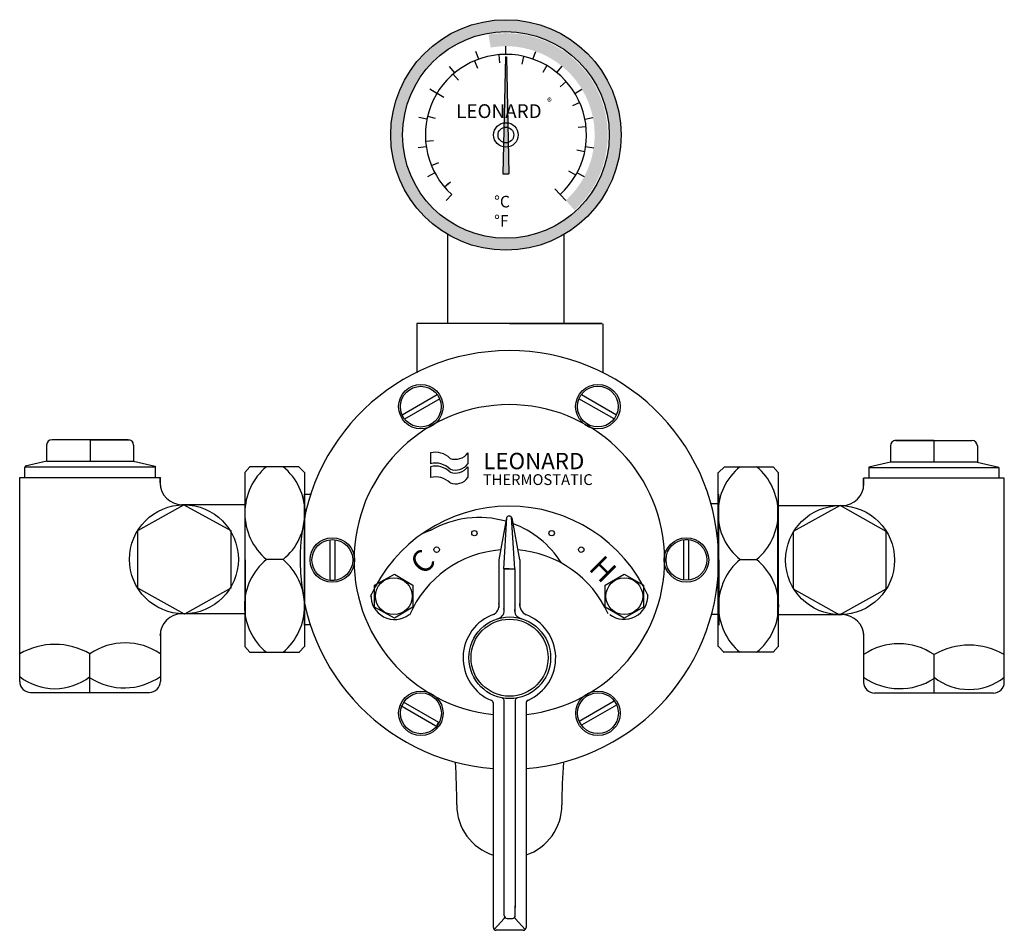
# Model space of a CAD drawing. Units: inches. Extents: x -7.3 to 6.8, y -3.5 to 9.5.
import ezdxf
from ezdxf.enums import TextEntityAlignment as Align

# ---------------------------------------------------------------- set-up
doc = ezdxf.new("R2010")
doc.units = ezdxf.units.IN
doc.header["$MEASUREMENT"] = 0
doc.styles.get("Standard").update_dxf_attribs({"font": 'ARIAL.TTF'})

# ---------------------------------------------------------------- blocks, each defined once
blk = doc.blocks.new('A$C7FAB074B')
blk.add_hatch(color=256).paths.add_polyline_path([(0.06950000094048292, 1.670000007617713), (9.404832468362656e-10, 7.6177135710509e-09), (0.1670000009404813, 7.6177135710509e-09), (0.09750000094048339, 1.670000007617713)])
for p, q in [((0.06950000094048292, 1.670000007617713), (9.404832468362656e-10, 7.6177135710509e-09)), ((0.06950000094048292, 1.670000007617713), (0.09750000094048339, 1.670000007617713)), ((0.09750000094048339, 1.670000007617713), (0.1670000009404813, 7.6177135710509e-09)), ((9.404832468362656e-10, 7.6177135710509e-09), (0.1670000009404813, 7.6177135710509e-09))]:
    blk.add_line(p, q)

msp = doc.modelspace()

# ---------------------------------------------------------------- hatches: boundary and pattern name
h = msp.add_hatch(color=9)
edge = h.paths.add_edge_path(flags=16)
edge.add_arc((-0.3106158991129284, 7.879134321506784), 1.475, 0, 360)
edge = h.paths.add_edge_path()
edge.add_arc((-0.3106158991129284, 7.879134321506784), 1.645, 0, 360)
h = msp.add_hatch(color=3)
edge = h.paths.add_edge_path()
edge.add_line((0.6099013895846213, 9.004244436492462), (0.4914069576486551, 8.859413605417824))
edge.add_arc((-0.3106158991129284, 7.879134321506784), 1.266565488726563, 50.71142746659098, 99.87844532373386)
edge.add_line((-0.5279059617492017, 9.126921629469434), (-0.5600093641900994, 9.311275288454862))
edge.add_arc((-0.3106158991129284, 7.879134321506784), 1.453693519843222, 50.71142746659092, 99.87844532373379, ccw=False)
h = msp.add_hatch(color=2)
edge = h.paths.add_edge_path()
edge.add_line((0.934859201421272, 8.628812001302238), (0.7745342772289128, 8.53230905465131))
edge.add_arc((-0.3106158991129284, 7.879134321506784), 1.266565488726563, 31.0446203237338, 50.71142746659098)
edge.add_line((0.4914069576486568, 8.859413605417826), (0.609901389584623, 9.004244436492463))
edge.add_arc((-0.3106158991129284, 7.879134321506784), 1.453693519843222, 31.044620323733795, 50.71142746659092, ccw=False)
h = msp.add_hatch(color=1)
edge = h.paths.add_edge_path()
edge.add_arc((-0.3106158991129284, 7.879134321506784), 1.266565488726564, 312.3773917523053, 391.0446203237339)
edge.add_line((0.7745342772289128, 8.532309054651313), (0.934859201421272, 8.62881200130224))
edge.add_arc((-0.3106158991129284, 7.879134321506784), 1.453693519843222, -47.622608247694814, 31.044620323733795, ccw=False)
edge.add_line((0.6691894500639819, 6.805259874768014), (0.5430631081863488, 6.943495347473696))

# ---------------------------------------------------------------- linework, layer by layer
for p, q in [((-0.3115199449301969, 9.029133966159408), (-0.3116115801845609, 9.1456994188675)), ((-0.6984993409512761, 8.961745256029262), (-0.7378157087485206, 9.071480101840857)), ((-0.4139711631088936, 9.024480421777055), (-0.4037306535941134, 8.91099875491206)), ((-0.05759109148559816, 9.00095357910809), (-0.08266096069016982, 8.889802967739344)), ((0.07556492489699806, 8.962353768879757), (0.1147087131470386, 9.072150294341627)), ((-1.040224898994417, 8.768049788405596), (-1.114179011733967, 8.858151410871388)), ((-0.760382217604473, 8.937534179193166), (-0.7158190663350794, 8.83266720489467)), ((0.2743837535101292, 8.869222906650004), (0.2164215919596231, 8.771124259472922)), ((0.4175945988717835, 8.76919581973309), (0.4914069576486568, 8.859413605417826)), ((-1.06341156168531, 8.748501154559554), (-0.9888240578929697, 8.662363700292504)), ((0.5499331071352813, 8.641994340019496), (0.4646693291165498, 8.566409653028328)), ((-1.296827959125807, 8.47064575223754), (-1.396791690224447, 8.530602116594482)), ((-1.293830836731374, 8.475614318190624), (-1.196413235203615, 8.416514676379878)), ((0.6746649362648043, 8.472195596112831), (0.7745342772289128, 8.532309054651313)), ((0.7424791627101079, 8.34118495808673), (0.6381377911764083, 8.295404668266256)), ((-1.438370988428879, 8.104230875283081), (-1.552681704211476, 8.127046953371428)), ((-1.429415207638179, 8.145194666623107), (-1.318563814868007, 8.11883322754076)), ((0.8167838875516438, 8.106003713511685), (0.9310585893975407, 8.128999488777898)), ((0.8334501044248697, 7.995808995489844), (0.7200952704105852, 7.984248789818038)), ((-1.457087034587857, 7.789112460146198), (-1.343493898473284, 7.798031887102885)), ((-1.448340352589597, 7.711554287012175), (-1.563661576029311, 7.694568157775935)), ((0.8140714311945061, 7.639179306877091), (0.7026366492407305, 7.662954212144912)), ((0.8273706263772311, 7.713343284949184), (0.9427184137754949, 7.696538490859778)), ((-1.374177262264293, 7.441713212263517), (-1.268798882510662, 7.485053191844491)), ((-1.325572939338112, 7.338429035332014), (-1.428450298842733, 7.283622447558104)), ((0.6862122914095039, 7.305694212533082), (0.5874458795696178, 7.362511046674504)), ((0.7051900122022801, 7.340025473001139), (0.8081534143794862, 7.285380702216029)), ((-1.188682860617476, 7.136504931357047), (-1.101683391734575, 7.210085153996507)), ((-1.14061589911293, 7.177157797110366), (-1.140615899112927, 7.184818452985814)), ((-1.084391857188471, 7.028387140080786), (-1.162822789986681, 6.942154304441077)), ((0.4622051963051064, 7.02751964662332), (0.3856335590718061, 7.111898205043049)), ((0.4644966924840688, 7.029604763252459), (0.5430631081863453, 6.943495347473698)), ((-1.140615899112927, 5.684818452985812), (-1.140615899112927, 6.458879062759257)), ((0.5193841008870699, 5.68690557402844), (0.5193841008870663, 6.458879062759257)), ((-1.140615899112927, 5.181715315096039), (-1.140615899112927, 5.684818452985812)), ((0.5193841008870699, 5.181715315096046), (0.5193841008870699, 5.68690557402844)), ((2.726314453177416, 2.611415910848752), (2.617323754725717, 2.611415910848752)), ((2.73199585864149, 1.035600141646732), (2.623738420746498, 1.035600141646732))]:
    msp.add_line(p, q)
at = {"color": 250}
for p, q in [((-1.584519194221553, 5.186370550039381), (-1.584519194221553, 4.481748558612129)), ((1.060925561578461, 5.186370550039381), (-1.584519194221553, 5.186370550039381)), ((-0.2611743587319602, 5.186370550039381), (1.060925561578461, 5.186370550039381)), ((1.073374713370445, 5.183880719680932), (1.073374713370445, 4.481748558612129)), ((-1.790450440972574, 3.883793644499168), (-1.290198969747333, 4.172613966073566)), ((-1.255963802319325, 4.113316916682646), (-1.758371529886059, 3.82325167992904)), ((1.23386655608066, 3.82449659510824), (0.7314588285139401, 4.114561831861845)), ((0.7678502522834272, 4.172613966073566), (1.268101723508668, 3.883793644499168)), ((-1.767374819713151, 3.833866174628032), (-1.791650665707547, 3.875913173287049)), ((-5.702660177446951, 3.529013578895476), (-6.789471128888543, 3.529013578895478)), ((-6.244198280398955, 3.531503409253883), (-6.244198280398955, 3.221519529633074)), ((-6.244198280398955, 3.529013578895476), (-5.687721195296554, 3.529013578895476)), ((5.796471805557211, 3.517903981201016), (5.23999472045481, 3.517903981201016)), ((5.254933702605207, 3.517903981201016), (6.341744654046799, 3.517903981201016)), ((5.796471805557211, 3.520393811559423), (5.796471805557211, 3.210409931938614)), ((-6.866655869998944, 3.451828837785081), (-6.866655869998944, 3.217784784095477)), ((-5.625475436336551, 3.451828837785079), (-5.625475436336551, 3.221519529633074)), ((5.177748961494807, 3.440719240090619), (5.177748961494807, 3.210409931938614)), ((6.4189293951572, 3.440719240090619), (6.4189293951572, 3.206675186401014)), ((-1.389067511087159, 3.340161339285732), (-1.389067511087159, 3.185791857064924)), ((-0.8525090688519548, 3.340161339285732), (-0.8525090688519548, 3.185791857064924)), ((-7.177884664798931, 3.14060004298509), (-5.31051189599895, 3.140600042985088)), ((-7.177884664798931, 2.989965306301881), (-7.177884664798931, 3.14060004298509)), ((-6.862921124461359, 3.221519529633076), (-7.172905004082146, 3.149314449239482)), ((-6.862921124461359, 3.221519529633076), (-5.625475436336551, 3.221519529633074)), ((-5.625475436336551, 3.221519529633074), (-5.315491556715749, 3.14931444923948)), ((-5.315491556715749, 3.14931444923948), (-5.315491556715749, 2.98996530630188)), ((-3.966378361373039, 3.143241540032765), (-4.036093611408241, 3.059832223026358)), ((-3.265491115483449, 3.143241540032765), (-3.968868191731438, 3.143241540032765)), ((-3.492065678097838, 3.143241540032765), (-3.728599562145838, 3.143241540032765)), ((-3.18457162883545, 3.059832223026358), (-3.267980945841849, 3.143241540032765)), ((-1.389067511087159, 3.143464740972131), (-1.389067511087159, 2.98909525875133)), ((-0.8525090688519548, 3.143464740972131), (-0.8525090688519548, 2.98909525875133)), ((2.723824622819016, 3.059832223025943), (2.807233939825416, 3.143241540032349)), ((2.804744109467016, 3.143241540032349), (3.508121185715019, 3.143241540032349)), ((3.031318672081419, 3.143241540032349), (3.267852556129419, 3.143241540032349)), ((3.50563135535662, 3.143241540032349), (3.575346605391807, 3.059832223025943)), ((6.730158189957201, 3.129490445290624), (4.862785421157206, 3.129490445290624)), ((5.177748961494807, 3.210409931938614), (4.867765081874019, 3.138204851545016)), ((4.867765081874019, 3.138204851545016), (4.867765081874019, 2.978855708607416)), ((6.415194649619615, 3.210409931938614), (5.177748961494807, 3.210409931938614)), ((6.415194649619615, 3.210409931938614), (6.725178529240416, 3.138204851545016)), ((6.730158189957201, 2.978855708607416), (6.730158189957201, 3.129490445290624)), ((-7.251334660371747, 2.989965306301881), (-5.243286476322162, 2.98996530630188)), ((-7.251334660371747, 0.07810870215307908), (-7.251334660371747, 2.989965306301881)), ((-5.245776306680547, 2.912780565191479), (-5.245776306680547, 2.992455136660286)), ((-5.243286476322162, 2.875433109815479), (-5.243286476322162, 2.98996530630188)), ((-4.036093611408241, 3.062322053384758), (-4.036093611408241, 0.5737366101639587)), ((-3.18083688329785, 0.577471355701558), (-3.18083688329785, 3.059832223026358)), ((2.720089877281417, 0.5774713557011424), (2.720089877281417, 3.059832223025943)), ((3.575346605391807, 3.062322053384342), (3.575346605391807, 0.573736610163543)), ((4.795560001480418, 2.864323512121018), (4.795560001480418, 2.978855708607416)), ((6.803608185530017, 2.978855708607416), (4.795560001480418, 2.978855708607416)), ((4.798049831838817, 2.901670967497019), (4.798049831838817, 2.981345538965822)), ((6.803608185530017, 0.0669991044586169), (6.803608185530017, 2.978855708607416)), ((-3.187061459193849, 2.749848343405535), (-3.098193096889467, 2.749848343405535)), ((-3.187061459193849, 0.8824755746055608), (-3.187061459193849, 2.749848343405535)), ((2.726314453177416, 0.8824755746051451), (2.726314453177416, 2.74984834340512)), ((-5.564474592555761, 2.231811962169079), (-4.90715937793815, 2.601551770391485)), ((-4.036093611408241, 2.601551770391485), (-4.93454751188056, 2.601551770391485)), ((-4.90715937793815, 2.601551770391485), (-4.238639926707741, 2.231811962169079)), ((-4.033603781049855, 1.035600141647148), (-4.033603781049855, 2.591744115647167)), ((3.572856775033422, 1.035600141646732), (3.572856775033422, 2.591744115646751)), ((3.588367136566511, 2.590442172697021), (4.486821037038816, 2.590442172697021)), ((4.45943290309642, 2.590442172697021), (3.790913451866011, 2.220702364474619)), ((5.116748117714017, 2.220702364474619), (4.45943290309642, 2.590442172697021)), ((-0.3035559162460082, 2.413754455147032), (-0.4130540105943474, 1.813895329586533)), ((-0.3383590998423607, 1.685669066128934), (-0.2996176950776963, 2.420545087758487)), ((-0.2624192739111599, 2.440087664724128), (-0.2613187532825201, 2.440087664724128)), ((-0.1827447024423456, 1.685669066128934), (-0.2287792716748065, 2.421010737815838)), ((-0.2251009094036327, 2.414212066821189), (-0.1155192827655576, 1.813895329586533)), ((-5.564474592555761, 1.410167943897076), (-5.564474592555761, 2.231811962169079)), ((-4.238639926707741, 2.231811962169079), (-4.238639926707741, 1.410167943897076)), ((-1.381598020011946, 2.235921575335329), (-1.51853868972395, 2.178655477092132)), ((3.790913451866011, 2.220702364474619), (3.790913451866011, 1.399058346202615)), ((5.116748117714017, 1.399058346202615), (5.116748117714017, 2.220702364474619)), ((-2.819475051987947, 1.523830092832927), (-2.819475051987947, 2.101470735981732)), ((-2.751004717131959, 2.101470735981732), (-2.751004717131959, 1.521340262474535)), ((2.228655999668035, 1.523830092832927), (2.228655999668035, 2.103960566340131)), ((2.242350066639247, 2.106450396698531), (2.290901758628053, 2.106450396698531)), ((2.297126334524037, 2.101470735981732), (2.297126334524037, 1.523830092832927)), ((-4.033603781049855, 1.813672128647159), (-4.033603781049855, 1.035600141647148)), ((-3.495800423635437, 1.818651789363958), (-3.728599562145853, 1.818651789363958)), ((-3.187061459193849, 1.816161959005559), (-3.187061459193849, 0.8824755746055608)), ((-0.4105641802359479, 1.820119905482525), (-0.4105641802359479, 1.131776316841435)), ((-0.113029452407158, 1.820119905482525), (-0.113029452407158, 1.146388144957168)), ((2.726314453177416, 1.816161959005143), (2.726314453177416, 0.8824755746051451)), ((3.035053417619018, 1.818651789363543), (3.267852556129434, 1.818651789363543)), ((3.572856775033422, 1.813672128646743), (3.572856775033422, 1.035600141646732)), ((-2.185813225775146, 1.450380097260133), (-1.899482734559154, 1.607239409839327)), ((-1.899482734559154, 1.607239409839327), (-1.639295462106357, 1.450380097260133)), ((-0.3408489302007602, 1.685669066128934), (-0.1852345328007594, 1.685669066128934)), ((-0.2636641890903597, 1.685669066128934), (-0.3408489302007602, 1.685669066128934)), ((-0.3383590998423607, 1.685669066128934), (-0.3383590998423607, 1.06748427313223)), ((-0.1852345328007594, 1.685669066128934), (-0.1852345328007594, 1.064561907509077)), ((1.105742508029653, 1.450380097260133), (1.379623847453647, 1.607239409839327)), ((1.379623847453647, 1.607239409839327), (1.652260271698442, 1.450380097260133)), ((-4.897200056504552, 1.040428135674677), (-5.564474592555761, 1.410167943897076)), ((-4.238639926707741, 1.410167943897076), (-4.897200056504552, 1.040428135674677)), ((-2.764698784103157, 1.518850432116128), (-2.813250476091948, 1.518850432116128)), ((-2.185813225775146, 1.137906387280932), (-2.185813225775146, 1.450380097260133)), ((-1.639295462106357, 1.450380097260133), (-1.639295462106357, 1.137906387280932)), ((1.105742508029653, 1.137906387280932), (1.105742508029653, 1.450380097260133)), ((1.652260271698442, 1.450380097260133), (1.652260271698442, 1.137906387280932)), ((3.790913451866011, 1.399058346202615), (4.449473581662822, 1.029318537980217)), ((4.449473581662822, 1.029318537980217), (5.116748117714017, 1.399058346202615)), ((-1.899482734559154, 0.982291989880931), (-2.185813225775146, 1.137906387280932)), ((-1.639295462106357, 1.137906387280932), (-1.899482734559154, 0.982291989880931)), ((1.379623847453647, 0.982291989880931), (1.105742508029653, 1.137906387280932)), ((1.652260271698442, 1.137906387280932), (1.379623847453647, 0.982291989880931)), ((-4.036093611408241, 1.042917966033077), (-4.93454751188056, 1.042917966033077)), ((-0.3383590998423607, 0.9915027669304415), (-0.3383590998423607, 0.9897614809561297)), ((-0.1852345328007594, 0.9915027669304415), (-0.1852345328007594, 0.9897614809561297)), ((3.588367136566511, 1.031808368338609), (4.486821037038816, 1.031808368338609)), ((-3.102703526394286, 0.8874552353223599), (-3.187061459193849, 0.8874552353223599)), ((-5.245776306680547, 0.7316891712330751), (-5.245776306680547, 0.7428934078458802)), ((-5.243286476322162, 0.7752612025050816), (-5.243286476322162, 0.0781087021530773)), ((4.795560001480418, 0.7641516048106141), (4.795560001480418, 0.0669991044586169)), ((4.798049831838817, 0.7205795735386147), (4.798049831838817, 0.7317838101514198)), ((-3.966378361373039, 0.4940620386951586), (-4.036093611408241, 0.577471355701558)), ((-3.261756369945836, 0.4940620386951586), (-3.18457162883545, 0.577471355701558)), ((2.801009363929417, 0.494062038694743), (2.723824622819016, 0.5774713557011424)), ((3.50563135535662, 0.494062038694743), (3.575346605391807, 0.5774713557011424)), ((-6.247933025936554, 0.1689875102346825), (-6.247933025936554, 0.480216305034677)), ((-6.247933025936554, 0.1552934432634778), (-6.247933025936554, 0.4665222380634724)), ((-3.971358022089838, 0.4940620386951586), (-3.25926653958745, 0.4940620386951586)), ((-3.968868191731438, 0.4940620386951586), (-3.958908870297883, 0.4940620386951586)), ((-3.728599562145838, 0.4940620386951586), (-3.492065678097838, 0.4940620386951586)), ((-3.258021624408251, 0.4940620386951586), (-3.261756369945836, 0.4940620386951586)), ((2.797274618391818, 0.494062038694743), (2.801009363929417, 0.494062038694743)), ((3.510611016073419, 0.494062038694743), (2.798519533571017, 0.494062038694743)), ((3.267852556129419, 0.494062038694743), (3.031318672081419, 0.494062038694743)), ((3.508121185715019, 0.494062038694743), (3.498161864281464, 0.494062038694743)), ((5.800206551094824, 0.1578779125402221), (5.80020655109481, 0.4691067073402166)), ((5.800206551094824, 0.1441838455690174), (5.80020655109481, 0.455412640369012)), ((-6.247933025936554, -0.07750569524692352), (-6.247933025936554, 0.1552934432634778)), ((-6.247933025936554, -0.07750569524692352), (-6.247933025936554, 0.1552934432634778)), ((5.800206551094824, -0.08861529294138393), (5.800206551094824, 0.1441838455690174)), ((5.800206551094824, -0.08861529294138393), (5.800206551094824, 0.1441838455690174)), ((-7.095720262971746, -0.07750569524692175), (-5.398900873722162, -0.07750569524692352)), ((6.647993788130016, -0.08861529294138393), (4.951174398880418, -0.08861529294138393)), ((-1.310117612614544, -0.5597622890509122), (-1.810369083839785, -0.2709419674765137)), ((-1.776133916411791, -0.211644918085593), (-1.273726188845057, -0.5017101548391913)), ((-0.4902387517047337, -3.433422150741475), (-0.4902387517047337, -0.2277001500391798)), ((-0.3346243543047471, -3.264113686370269), (-0.3346243543047471, -0.191663024104674)), ((-0.1790099569047321, -0.191663024104674), (-0.1790099569047321, -3.148336574704672)), ((-0.0233955595047739, -0.2202960732262689), (-0.0233955595047739, -3.433422150741475)), ((0.733615084855419, -0.4880160878679831), (1.236022812422153, -0.1979508511143884)), ((1.268101723508668, -0.2584928156845088), (0.7678502522834272, -0.5473131372589073)), ((1.245026102249245, -0.2085653458133692), (1.269301948243641, -0.2506123444723904)), ((-1.278416965989177, -0.5148144798965717), (-1.302692811983572, -0.556861478555593)), ((-0.1777650417255607, -3.264113686370269), (-0.1777650417255607, -3.127173016658272)), ((-0.3346243543047471, -3.303950972104673), (-0.4794755859750346, -3.461549112161929)), ((-0.3358692694839611, -3.303950972104673), (-0.3246650328711631, -3.291501820312671)), ((-0.3346243543047329, -3.303950972104673), (-0.3346243543047471, -3.303950972104673)), ((-0.2947870685703542, -3.303950972104673), (-0.2176023274599537, -3.303950972104673)), ((-0.175275211367147, -3.306440802463069), (-0.1889692783383587, -3.291501820312671)), ((-0.1790099569047463, -3.303950972104673), (-0.03415872523447305, -3.461549112161929)), ((-0.3346243543047471, -3.473259436475868), (-0.4504014659703408, -3.473259436475868)), ((-0.1790099569047463, -3.473259436475868), (-0.3346243543047471, -3.473259436475868)), ((-0.3346243543047471, -3.474504351655074), (-0.3346243543047471, -3.473259436475868)), ((-0.1790099569047321, -3.473259436475868), (-0.1790099569047321, -3.474504351655074)), ((-0.06323284523916683, -3.473259436475868), (-0.1790099569047463, -3.473259436475868)), ((-0.1790099569047321, -3.474504351655074), (-0.1790099569047463, -3.474504351655074))]:
    msp.add_line(p, q, dxfattribs=at)
at = {"color": 9}
for radius in [1.645, 1.475]:
    msp.add_circle((-0.3106158991129284, 7.879134321506784), radius, dxfattribs=at)
for radius in [0.175, 0.175, 0.1125]:
    msp.add_circle((-0.3106158991129284, 7.879134321506784), radius)
at = {"color": 250}
for centre, radius in [((-1.525154533438549, 4.00126102095059), 0.317453370696), ((-1.525841393790696, 4.00062814342817), 0.2913101519328), ((1.002227938173281, 4.001594658854781), 0.317453370696), ((1.001336419985297, 4.001873058607369), 0.2913101519328), ((-4.90715937793815, 1.820989953033081), 0.7780719870000005), ((4.45943290309642, 1.80988035533862), 0.7780719870000005), ((-2.78855683034379, 1.812316776503149), 0.317453370696), ((-0.7603853455911569, 2.194839374421729), 0.0385923705552), ((0.3426095031800465, 2.194839374421729), 0.0385923705552), ((2.26620811287988, 1.81298405231151), 0.317453370696), ((-2.788352172507953, 1.811405499228126), 0.2913101519328), ((-1.299433618184761, 1.959550405552928), 0.0385923705552), ((0.7646357489288427, 1.959550405552928), 0.0385923705552), ((2.266003455044043, 1.813895329586533), 0.2913101519328), ((-1.911931886351152, 1.294765699860125), 0.2627125008577376), ((1.379623847453647, 1.294765699860125), 0.2630338149582632), ((-0.256194698015161, 0.4158555833449249), 0.5835539902500001), ((-0.2586845283735464, 0.4171004985241318), 0.5502525092064002), ((-1.524576655637187, -0.3762938300401082), 0.317453370696), ((-1.523685137449203, -0.3765722297927034), 0.2913101519328), ((1.002805815974643, -0.3759601921359348), 0.317453370696), ((1.00349267632679, -0.3753273146135037), 0.2913101519328)]:
    msp.add_circle(centre, radius, dxfattribs=at)
for centre, radius, start, end in [((-0.3106158991129284, 7.879134321506784), 1.15, 312.3774096996243, 227.7126917523053), ((-9.12427189076376, -1.656657338145481), 8.113, 359.7987607915449, 4.118820161650587), ((8.601618773977037, -1.656657338145473), 8.113, 175.8817667124655, 180.2012392084552), ((-0.2613265583933604, -1.68778667179979), 0.75, 179.7987607915449, 252.2288250403878), ((-0.2613265583933604, -1.68778667179979), 0.75, 288.4961741024651, 0.2012392084552153)]:
    msp.add_arc(centre, radius, start, end)
for centre, radius, start, end in [((-0.2611743587319602, 1.812650414407326), 2.98779643008, 274.5646161323166, 265.6030089527457), ((-0.2613265583933604, 1.812213328200212), 2.2171939341552, 276.1606035955631, 264.0745418107991), ((-6.789471128888543, 3.451828837785079), 0.07718474111040004, 90, 180), ((-5.702660177446951, 3.451828837785079), 0.07718474111040004, 0, 90), ((5.254933702605207, 3.440719240090619), 0.07718474111040004, 90, 180), ((6.341744654046799, 3.440719240090617), 0.07718474111040004, 0, 90), ((-1.316504681384171, 3.049910020473757), 0.2991842113591404, 45.41080889348768, 104.036243467926), ((-1.02985555054445, 3.467286504480132), 0.2182030755842192, 249.4439547804169, 324.366361416855), ((-3.171956488352883, 2.480946664698362), 0.8651508616974756, 130.0462520642821, 229.9537479357179), ((-4.030721676586232, 2.480946664698362), 0.8536889284755458, 309.1220606726867, 50.87793932731326), ((-1.316504681384171, 2.89554053825297), 0.2991842113591404, 45.41080889348768, 104.036243467926), ((-1.316504681384171, 2.853213422160163), 0.2991842113591404, 45.41080889348768, 104.036243467926), ((-1.02985555054445, 3.312917022259338), 0.2182030755842192, 249.4439547804169, 324.366361416855), ((-1.02985555054445, 3.270589906166538), 0.2182030755842192, 249.4439547804169, 324.366361416855), ((3.569974670569799, 2.480946664697946), 0.8536889284755458, 129.1220606726868, 230.8779393273132), ((2.711209482336464, 2.480946664697946), 0.8651508616974756, 310.0462520642821, 49.95374793571791), ((-1.316504681384171, 2.698843939939362), 0.2991842113591404, 45.41080889348768, 104.036243467926), ((-1.02985555054445, 3.116220423945737), 0.2182030755842192, 249.4439547804169, 324.366361416855), ((-4.93454751188056, 2.912780565191479), 0.3112287948000002, 180, 270), ((4.486821037038816, 2.901670967497019), 0.3112287948000002, 270, 0), ((-0.2599294435527604, 0.4096310074489296), 2.170668392043154, 24.19015755994015, 156.2444866635828), ((-0.6937399746938944, 1.031482856278924), 1.386716163966472, 74.02429361625822, 119.9158146059836), ((-0.2642866466799454, 2.396515633452122), 0.04291347401333391, 23.96248897457759, 156.0375110254227), ((-0.6937399746938944, 1.031482856278924), 1.386716163966472, 32.4991655183059, 69.59880198532433), ((-0.2661540194487451, 0.4158555833449249), 1.545703952377174, 94.48009637731572, 156.843587463442), ((-0.2661540194487451, 0.4158555833449249), 1.545703952377174, 23.92951976682329, 85.42791820906977), ((-3.189545639407704, 1.156356914029562), 0.8539400643567331, 129.1427738824667, 230.8572261175334), ((-4.050757067719438, 1.156356914029562), 0.8664701787895117, 310.149939401182, 49.85006059881697), ((3.590010061703019, 1.156356914029146), 0.8664701787895117, 130.149939401182, 229.850060598818), ((2.728798633391285, 1.156356914029146), 0.8539400643567331, 309.1427738824666, 50.8572261175323), ((-1.89966404358702, 1.300677476351208), 0.3377971025355941, 176.5663696375496, 308.0244304681549), ((1.376731038532629, 1.305637620603459), 0.3406073427914145, 232.7319580778557, 2.569745952775025), ((-0.5463795336069346, 1.158847056583454), 0.1372510390898973, 289.6622201623647, 13.7362683056223), ((0.05064688483942703, 1.18000528180352), 0.1665589876188951, 176.0641749163612, 244.5582515370024), ((-4.93454751188056, 0.7316891712330751), 0.3112287948000002, 90, 180), ((-0.2611743587319602, 0.4146106681657287), 0.6610499601552001, 109.2871327046218, 247.5038599590279), ((-0.4533259693104945, 1.089509712527121), 0.1184414596981899, 286.7060522994472, 13.91249467652033), ((-0.0689252806909586, 1.091790753136827), 0.1181824941615462, 171.2060960140369, 256.4641436308656), ((-0.07496992492476906, 1.087339579671326), 0.1120478142180551, 164.1257146994422, 184.2169688630794), ((-0.07496992492476906, 1.087339579671326), 0.1120478142180551, 220.8714323560238, 263.2544203525177), ((-0.2611743587319602, 0.4146106681657287), 0.6610499601552001, 294.1950168823221, 69.55263521691958), ((4.486821037038816, 0.7205795735386147), 0.3112287948000002, 0, 90), ((-6.74963384315415, -0.3909108198674964), 0.9977271206508587, 59.81168196099607, 120.1883180390039), ((-5.745609751129358, -0.2544835640797594), 0.8828270298858848, 55.31989658124171, 124.6801034187582), ((5.297883276287614, -0.2655931617742198), 0.8828270298858848, 55.31989658124171, 124.6801034187582), ((6.301907368312406, -0.4020204175619586), 0.9977271206508587, 59.81168196099607, 120.1883180390039), ((-6.74963384315415, 0.7827048475903986), 0.808206820949856, 231.6284941408272, 308.3715058591739), ((-5.759475001491374, 0.8856824730006672), 0.8994721771796546, 237.1085179716748, 305.0211914152433), ((-7.095720262971746, 0.0781087021530773), 0.1556143974000001, 180, 270), ((-5.398900873722162, 0.0781087021530773), 0.1556143974000001, 270, 2.398081733190338e-13), ((5.311748526649644, 0.8745728753062068), 0.8994721771796546, 234.9788085847567, 302.8914820283252), ((4.951174398880418, 0.0669991044586169), 0.1556143974000001, 179.9999999999998, 270), ((6.301907368312406, 0.7715952498959364), 0.808206820949856, 231.6284941408272, 308.3715058591739), ((6.647993788130016, 0.06699910445861512), 0.1556143974000001, 270, 0), ((-0.5462599347687522, -0.2451943768102716), 0.05866972351526045, 16.39188706897324, 72.71850162818286), ((-0.2611743587319602, 0.4146106681657287), 0.6610499601552001, 247.7010971386671, 247.7206504723195), ((-0.5462599347687522, -0.2451943768102716), 0.05866972351526045, 342.7185016281831, 343.9550124060027), ((-0.3788188431663535, -0.2009998879486652), 0.04517001076133859, 348.0706778227612, 78.07067782276104), ((-0.256194698015161, 0.4158555833449249), 0.6610499601552001, 263.1829505213694, 263.3272814816011), ((-0.1348154680431541, -0.2009998879486723), 0.04517001076133902, 101.9293221772373, 191.9293221772375), ((-0.256194698015161, 0.4158555833449249), 0.6610499601552001, 276.7002284431718, 276.7098368077567), ((0.01955401417764691, -0.2321227674286739), 0.04395273490855062, 102.2647737278929, 192.2647737278927), ((-0.2611743587319602, 0.4146106681657287), 0.6610499601552001, 293.102411764933, 293.7384325443311), ((-0.2947870685703542, -3.264113686370269), 0.0398372857344, 180, 270), ((-0.2176023274599537, -3.264113686370269), 0.0398372857344, 270, 0), ((-0.4504014659703408, -3.433422150741475), 0.0398372857344, 180, 270), ((-0.06323284523916683, -3.433422150741475), 0.0398372857344, 270, 0)]:
    msp.add_arc(centre, radius, start, end, dxfattribs=at)

# ---------------------------------------------------------------- block references
at = {"xscale": 0.5, "zscale": 0.5}
msp.add_blockref('A$C7FAB074B', (-0.3523658981724473, 7.324515925266644), dxfattribs=at)

# ---------------------------------------------------------------- texts
at = {"color": 250}
msp.add_text('LEONARD', height=0.2334215961, dxfattribs=at).set_placement((-0.633403997312751, 3.107362200775338))
msp.add_text('THERMOSTATIC', height=0.1423345829667653, dxfattribs=at).set_placement((-0.6408734883879497, 2.882032553340128), (0.9277196374040422, 2.882032553340128), align=Align.ALIGNED)
for s, rotation, p in [('C', 44.99999999999957, (-1.487879135935298, 1.584049347125866)), ('H', 315.0000000000005, (0.8567594721896548, 1.681934320591328))]:
    msp.add_text(s, height=0.3112287948, rotation=rotation, dxfattribs=at).set_placement(p)
at = {"attachment_point": 1}
for s, insert, char_height, width in [('\\fVerdana|b0|i0|c0|p34;LEONARD', (-1.020873282905939, 8.318022677548976), 0.1975, 1.3219), ('\\fVerdana|b0|i0|c0|p34;®', (0.2777907396640309, 8.406245905244868), 0.1, 0.1217), ('°C\\P°F', (-0.4796170221602232, 7.010079174881065), 0.165, 0.3813779779173879)]:
    msp.add_mtext(s, dxfattribs=dict(at, insert=insert, char_height=char_height, width=width))

doc.saveas('drawing.dxf')
